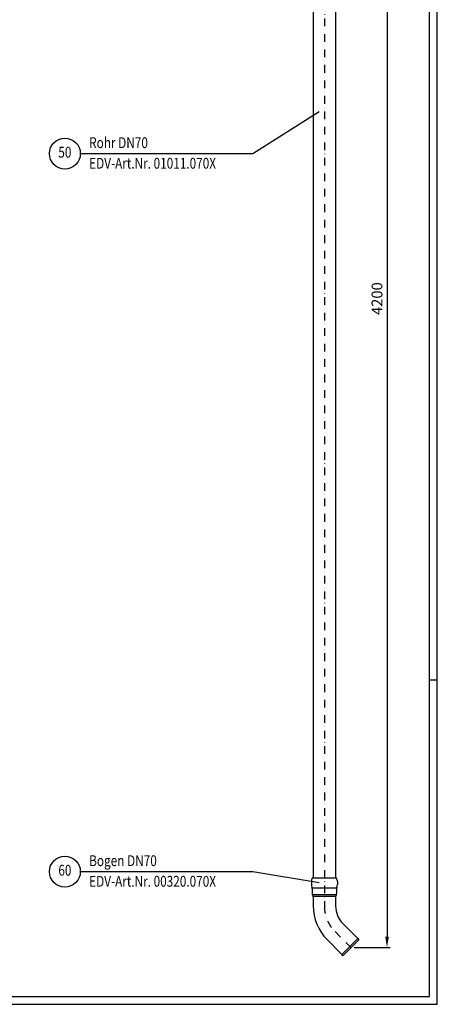
# Model space of a CAD drawing. Extents: x 0 to 3325, y 0 to 4825.
# Drawn here: x 1973 to 3325, y 0 to 3186 of the extents above; entities that cross this region are included whole.
import ezdxf
from ezdxf.enums import TextEntityAlignment as Align

# ---------------------------------------------------------------- set-up
doc = ezdxf.new("R2010")
doc.units = 0
doc.header["$LTSCALE"] = 50
doc.header["$MEASUREMENT"] = 0
doc.linetypes.add('STRICHPUNKT', pattern=[1, 0.5, -0.25, 0, -0.25])
for name, color, linetype in [('BEM', 7, 'Continuous'), ('HILF', 2, 'Continuous'), ('MITTEL', 2, 'STRICHPUNKT'), ('STEMPEL', 3, 'Continuous'), ('TEXT', 7, 'Continuous')]:
    doc.layers.add(name, color=color, linetype=linetype)
doc.styles.add('GREEKS', font='SIMPLEX.shx', dxfattribs={"width": 0.8})
doc.styles.get("Standard").update_dxf_attribs({"font": 'simplex.shx', "width": 0.8})
doc.dimstyles.get("Standard").update_dxf_attribs({"dimtxt": 0.18, "dimasz": 0.18, "dimexe": 0.18, "dimexo": 0.0625, "dimgap": 0.09, "dimtad": 0, "dimtih": 1, "dimtoh": 1, "dimdec": 4, "dimzin": 0, "dimdsep": 46, "dimtxsty": 'Standard', "dimcen": 0.09, "dimadec": 0, "dimazin": 0, "dimtfac": 1, "dimtdec": 4, "dimtofl": 0, "dimtmove": 0, "dimatfit": 3, "dimfxl": 0, "dimtolj": 1, "dimtzin": 0, "dimarcsym": 0})

# ---------------------------------------------------------------- blocks, each defined once
blk = doc.blocks.new('*D8')
at = {"layer": 'BEM', "color": 0, "lineweight": -2}
for p, q in [((1986.8, 4383.5), (3172.2, 4383.5)), ((3162.2, 4348.5), (3162.2, 218.5)), ((3055.6, 183.5), (3172.2, 183.5))]:
    blk.add_line(p, q, dxfattribs=at)
at = {"layer": 'BEM', "color": 0}
for points in [[(3156.4, 4348.5), (3168, 4348.5), (3162.2, 4383.5)], [(3156.4, 218.5), (3168, 218.5), (3162.2, 183.5)]]:
    blk.add_solid(points, dxfattribs=at)
at = {"layer": 'Defpoints', "color": 0}
for p in [(1976.8, 4383.5), (3045.6, 183.5), (3162.2, 183.5)]:
    blk.add_point(p, dxfattribs=at)
at = {"layer": 'BEM', "color": 1, "insert": (3129.7, 2283.5), "char_height": 35, "attachment_point": 5, "rotation": 90}
blk.add_mtext('\\A1;4200', dxfattribs=at)

msp = doc.modelspace()

# ---------------------------------------------------------------- linework, layer by layer
at = {"layer": 'BEM'}
msp.add_line((3300, 1050), (3325, 1050), dxfattribs=at)
at = {"layer": 'HILF'}
for p, q in [((3325, 0), (3325, 4825)), ((3066.722, 211.726), (3017.374, 162.379)), ((0, 0), (3325, 0))]:
    msp.add_line(p, q, dxfattribs=at)
at = {"layer": 'HILF', "linetype": 'Continuous'}
for p, q in [((2921.087, 377.278), (2997.551, 377.278)), ((2921.73, 355.272), (2996.908, 355.272)), ((2924.039, 350.144), (2994.598, 350.144))]:
    msp.add_line(p, q, dxfattribs=at)
at = {"layer": 'MITTEL'}
for p, q in [((2959.319, 3690.863), (2959.319, 318.452)), ((2993.734, 235.367), (3049.119, 179.981))]:
    msp.add_line(p, q, dxfattribs=at)
msp.add_arc((3076.819, 318.452), 117.5, 180, 225, dxfattribs=at)
at = {"layer": 'STEMPEL'}
for p, q in [((3300, 25), (3300, 4800)), ((2922.819, 3500.557), (2922.819, 407.778)), ((2995.819, 3500.557), (2995.819, 407.778)), ((2917.219, 397.229), (2917.219, 388.217)), ((2999.084, 407.778), (2919.553, 407.778)), ((3001.419, 397.229), (3001.419, 388.217)), ((2919.719, 374.778), (2919.719, 358.167)), ((2998.919, 374.778), (2998.919, 358.167)), ((2922.819, 347.472), (2922.819, 318.452)), ((2995.819, 347.472), (2995.819, 318.452)), ((3019.543, 261.176), (3067.857, 212.862)), ((2967.924, 209.557), (3016.239, 161.243)), ((3071.084, 209.017), (3020.083, 158.017)), ((3067.857, 212.862), (3071.084, 209.017)), ((3016.239, 161.243), (3020.083, 158.017)), ((25, 25), (3300, 25))]:
    msp.add_line(p, q, dxfattribs=at)
for centre, radius, start, end in [((2942.219, 397.229), 25, 155.041804, 180), ((2942.219, 388.148), 25, 179.843514, 201.183154), ((2976.419, 397.229), 25, 0, 24.958196), ((2976.419, 388.148), 25, 338.816846, 0.156486), ((2907.719, 374.778), 12, 0, 21.183154), ((2931.719, 358.167), 12, 180, 212.328064), ((2914.819, 347.472), 8, 0, 32.328064), ((3003.819, 347.472), 8, 147.671936, 180), ((2986.919, 358.167), 12, 327.671936, 0), ((3010.919, 374.778), 12, 158.816846, 180), ((3076.819, 318.452), 154, 180, 225), ((3076.819, 318.452), 81, 180, 225)]:
    msp.add_arc(centre, radius, start, end, dxfattribs=at)
at = {"layer": 'TEXT', "color": 2}
for p, q in [((2728.111, 2752.767), (2942.201, 2889.16)), ((2169.128, 2752.767), (2728.111, 2752.767)), ((2169.128, 429.272), (2728.111, 429.272)), ((2728.111, 429.272), (2942.201, 393.665))]:
    msp.add_line(p, q, dxfattribs=at)
for centre in [(2119.128, 2752.767), (2119.128, 429.272)]:
    msp.add_circle(centre, 50, dxfattribs=at)

# ---------------------------------------------------------------- texts
at = {"layer": 'TEXT', "color": 1, "style": 'GREEKS', "width": 0.8}
for s, p in [('Rohr DN70', (2197.718, 2770.739)), ('EDV-Art.Nr. 01011.070X', (2197.718, 2704.047)), ('Bogen DN70', (2197.718, 447.243)), ('EDV-Art.Nr. 00320.070X', (2197.718, 380.552))]:
    msp.add_text(s, height=35, dxfattribs=at).set_placement(p)
for s, p in [('50', (2119.128, 2752.767)), ('60', (2119.128, 429.272))]:
    msp.add_text(s, height=35, dxfattribs=at).set_placement(p, align=Align.MIDDLE)

# ---------------------------------------------------------------- dimensions: what is measured, and where the dimension line sits
at = {"layer": 'BEM'}
dim = msp.add_linear_dim(base=(3162.191, 183.517), p1=(1976.819, 4383.516), p2=(3045.584, 183.517), angle=90, dimstyle='Standard', override={"dimscale": 10, "dimtxt": 3.5, "dimasz": 3.5, "dimexe": 1, "dimexo": 1, "dimgap": 1.5, "dimtad": 1, "dimtih": 0, "dimtoh": 0, "dimdec": 2, "dimzin": 8, "dimcen": 1.5, "dimclrt": 1, "dimadec": 2, "dimazin": 2, "dimtfac": 0.514286, "dimtdec": 2, "dimtofl": 1, "dimtzin": 8}, dxfattribs=at)
dim.commit()
dim.dimension.update_dxf_attribs({"geometry": '*D8', "text_midpoint": (3129.691, 2283.517)})

doc.saveas('drawing.dxf')
